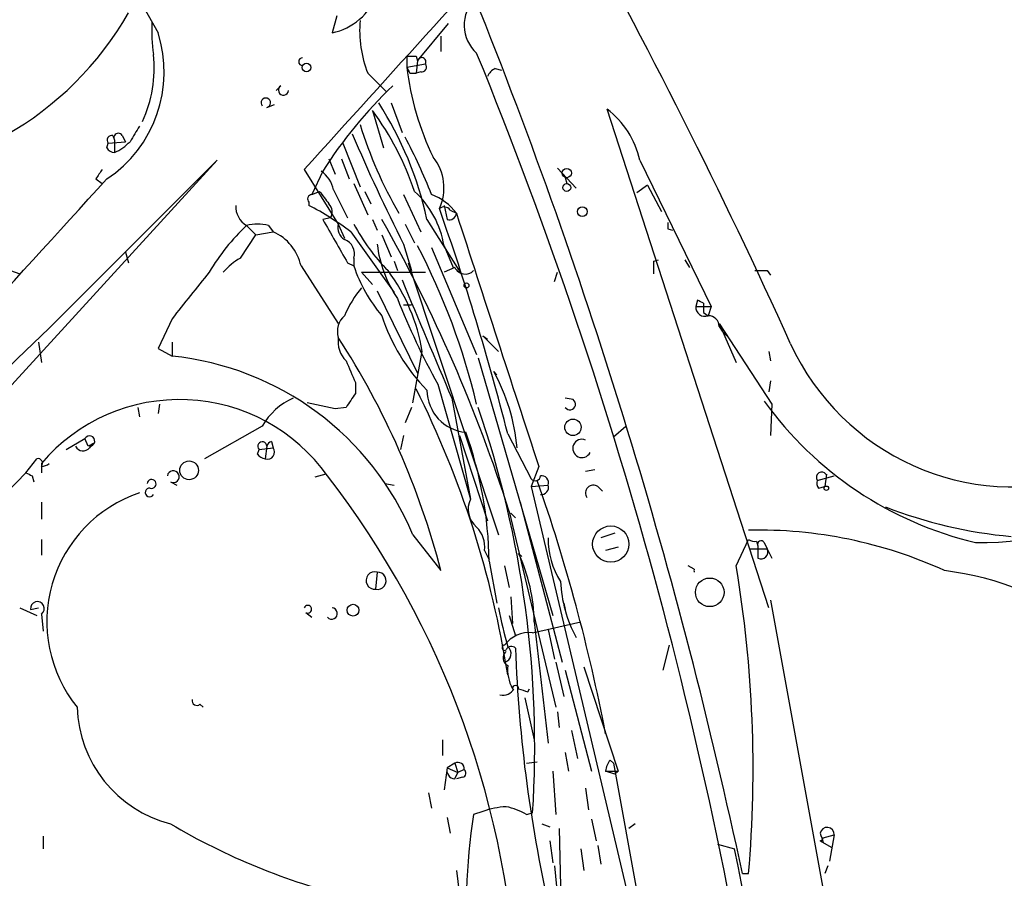
# Model space of a CAD drawing. Extents: x 5 to 59876, y -21159 to 38722.
# Drawn here: x 365 to 418, y 37985 to 38032 of the extents above; entities that cross this region are included whole.
import ezdxf

# ---------------------------------------------------------------- set-up
doc = ezdxf.new("R2010")
doc.units = 0
doc.header["$MEASUREMENT"] = 0
doc.layers.add('MAIN', color=5, linetype='CONTINUOUS')

msp = doc.modelspace()

# ---------------------------------------------------------------- linework, layer by layer
at = {"layer": 'MAIN'}
for p, q in [((370.6707, 38033.7838), (372.2793, 38030.9051)), ((382.016, 38031.8365), (381.762, 38030.9051)), ((386.4187, 38029.3811), (388.112, 38031.4131)), ((387.6887, 38030.7358), (387.6887, 38029.8891)), ((385.826, 38029.6351), (385.826, 38029.0425)), ((386.334, 38029.6351), (386.4187, 38029.3811)), ((386.4187, 38029.3811), (386.334, 38028.7038)), ((385.826, 38029.0425), (386.842, 38029.2118)), ((386.588, 38028.7885), (386.334, 38028.7038)), ((390.652, 38028.9578), (390.9907, 38028.8731)), ((383.7093, 38028.7038), (384.7253, 38027.6878)), ((385.9953, 38028.7038), (386.334, 38028.7038)), ((378.968, 38028.0265), (378.714, 38027.7725)), ((378.206, 38026.8411), (378.6293, 38027.0105)), ((383.9633, 38026.6718), (384.556, 38024.6398)), ((384.9793, 38027.0951), (385.572, 38025.4865)), ((405.5533, 37999.5785), (396.748, 38026.7565)), ((369.57, 38024.8938), (370.5013, 38024.9785)), ((369.824, 38025.3171), (369.9087, 38025.0631)), ((369.9087, 38025.0631), (369.9087, 38024.3858)), ((370.332, 38025.3171), (370.5013, 38024.9785)), ((369.4853, 38024.6398), (369.57, 38024.8938)), ((382.3547, 38024.8938), (383.286, 38022.5231)), ((375.4967, 38023.9625), (353.822, 38000.2558)), ((366.3527, 38014.8185), (375.4967, 38023.9625)), ((381.5927, 38024.0471), (381.9313, 38023.2005)), ((382.27, 38024.0471), (382.6933, 38022.9465)), ((398.526, 38023.9625), (402.4207, 38016.0038)), ((380.238, 38023.4545), (382.1007, 38020.4911)), ((381.254, 38023.3698), (380.6613, 38022.0998)), ((394.0387, 38023.5391), (395.0547, 38022.4385)), ((368.8927, 38022.9465), (369.2313, 38022.6925)), ((394.462, 38023.0311), (394.5467, 38022.6925)), ((381.8467, 38022.3538), (382.6087, 38020.8298)), ((382.9473, 38022.6925), (383.7093, 38020.9991)), ((398.9493, 38022.6078), (398.3567, 38022.1845)), ((398.9493, 38022.6078), (399.7113, 38021.1685)), ((380.6613, 38022.0998), (381.0847, 38022.2691)), ((383.54, 38022.2691), (383.8787, 38021.5918)), ((385.6567, 38022.0998), (386.588, 38020.0678)), ((380.492, 38021.6765), (380.492, 38021.5071)), ((387.858, 38021.5071), (388.0273, 38020.7451)), ((388.1967, 38021.2531), (388.5353, 38021.0838)), ((381.6773, 38020.8298), (381.254, 38020.7451)), ((383.9633, 38020.7451), (384.2173, 38020.1525)), ((386.9267, 38020.7451), (388.7893, 38017.7818)), ((377.1053, 38020.4065), (377.6133, 38019.8985)), ((378.2907, 38020.4065), (378.5447, 38020.0678)), ((382.1007, 38020.4911), (382.4393, 38019.7291)), ((385.7413, 38020.4911), (386.2493, 38019.4751)), ((400.05, 38020.2371), (400.304, 38020.1525)), ((376.7667, 38018.6285), (377.6133, 38019.8985)), ((377.6133, 38019.8985), (378.5447, 38020.0678)), ((382.778, 38020.0678), (385.1487, 38016.7658)), ((384.4713, 38019.8985), (384.9793, 38018.7131)), ((385.6567, 38019.3905), (386.08, 38017.9511)), ((387.1807, 38019.2211), (389.636, 38013.3791)), ((387.858, 38019.3058), (388.366, 38018.1205)), ((370.5013, 38018.9671), (370.6707, 38018.3745)), ((382.9473, 38018.6285), (382.9473, 38018.2051)), ((399.288, 38018.4591), (399.542, 38018.5438)), ((400.9813, 38018.5438), (401.2353, 38018.1205)), ((380.0687, 38018.2051), (382.1007, 38015.0725)), ((382.6087, 38018.3745), (382.9473, 38018.2051)), ((385.1487, 38018.4591), (385.318, 38017.9511)), ((385.9107, 38018.3745), (390.8213, 38003.5578)), ((388.4507, 38018.1205), (387.858, 38017.8665)), ((364.236, 38017.9511), (364.744, 38017.7818)), ((383.3707, 38017.8665), (383.9633, 38017.1891)), ((383.3707, 38017.8665), (386.842, 38017.8665)), ((393.8693, 38017.3585), (394.0387, 38017.8665)), ((405.4687, 38017.9511), (405.638, 38017.6971)), ((384.2173, 38016.8505), (386.4187, 38012.3631)), ((385.6567, 38016.0885), (386.08, 38016.0885)), ((401.6587, 38016.3425), (401.574, 38016.0038)), ((401.574, 38016.0038), (402.4207, 38016.0038)), ((402.4207, 38016.0038), (402.2513, 38015.4958)), ((373.0413, 38015.3265), (372.2793, 38013.7178)), ((401.9973, 38015.6651), (402.2513, 38015.4958)), ((402.844, 38015.0725), (403.7753, 38012.9558)), ((402.844, 38015.0725), (405.7227, 38010.6698)), ((402.844, 38014.9031), (403.0133, 38014.6491)), ((389.9747, 38014.3951), (390.2287, 38014.2258)), ((389.9747, 38014.3951), (390.8213, 38013.5485)), ((403.0133, 38014.6491), (403.2673, 38014.3951)), ((365.76, 38014.0565), (365.9293, 38012.9558)), ((372.2793, 38013.7178), (373.0413, 38013.2945)), ((373.0413, 38014.0565), (373.0413, 38013.2945)), ((386.1647, 38010.7545), (386.6727, 38013.5485)), ((389.7207, 38013.2098), (393.7847, 37999.1551)), ((405.5533, 38013.5485), (405.638, 38013.0405)), ((390.5673, 38012.4478), (390.7367, 38012.2785)), ((383.032, 38011.8551), (383.032, 38011.2625)), ((387.5193, 38011.7705), (389.2973, 38005.5051)), ((405.638, 38011.9398), (405.5533, 38011.3471)), ((371.1787, 38010.5005), (371.2633, 38009.9925)), ((372.364, 38010.6698), (372.2793, 38010.1618)), ((381.9313, 38010.4158), (380.4073, 38010.7545)), ((382.524, 38010.5005), (381.9313, 38010.4158)), ((386.08, 38010.5005), (385.7413, 38009.6538)), ((388.2813, 38011.0085), (389.2973, 38005.5051)), ((394.8853, 38010.9238), (394.462, 38011.0085)), ((405.7227, 38010.6698), (405.638, 38008.9765)), ((377.952, 38009.4845), (374.8193, 38007.7065)), ((397.0867, 38008.8918), (397.764, 38009.4845)), ((385.6567, 38008.9765), (385.4873, 38008.2145)), ((388.7047, 38008.9765), (390.2287, 38004.3198)), ((391.3293, 38009.0611), (392.5993, 38006.6058)), ((367.284, 38008.2145), (368.3, 38008.8071)), ((368.4693, 38008.3838), (368.3, 38008.8071)), ((378.206, 38008.3838), (378.1213, 38007.7065)), ((378.46, 38008.6378), (378.5447, 38008.2991)), ((377.698, 38007.9605), (377.7827, 38008.2145)), ((377.7827, 38008.2145), (378.5447, 38008.2991)), ((365.0827, 38006.9445), (365.6753, 38007.7065)), ((365.9293, 38007.4525), (365.9293, 38006.9445)), ((393.0227, 38007.2831), (392.5993, 38006.1825)), ((360.2567, 38001.9491), (365.0827, 38006.9445)), ((365.4213, 38006.7751), (365.506, 38006.4365)), ((381.4233, 38006.8598), (380.8307, 38006.6905)), ((395.5627, 38007.0291), (396.0707, 38007.1138)), ((408.178, 38006.5211), (409.1093, 38006.7751)), ((408.686, 38006.8598), (408.6013, 38006.1825)), ((372.9567, 38006.4365), (373.2953, 38006.2671)), ((384.6407, 38006.3518), (385.1487, 38006.2671)), ((392.5993, 38006.1825), (393.5307, 38006.2671)), ((392.5993, 38006.1825), (399.2033, 37978.3271)), ((396.24, 38006.1825), (396.494, 38005.9285)), ((408.2627, 38006.0978), (408.6013, 38006.1825)), ((365.9293, 38005.3358), (365.9293, 38004.4045)), ((392.0067, 38005.3358), (394.2927, 37996.6151)), ((391.414, 38004.8278), (393.954, 37994.1598)), ((391.4987, 38004.7431), (391.7527, 38004.4891)), ((386.1647, 38003.5578), (387.6887, 38001.6105)), ((397.1713, 38003.6425), (396.4093, 38003.3885)), ((365.9293, 38003.3038), (365.9293, 38002.4571)), ((403.7753, 38001.8645), (404.4527, 38003.3038)), ((404.876, 38003.2191), (404.9607, 38002.9651)), ((404.9607, 38002.9651), (404.9607, 38002.2878)), ((405.2993, 38003.1345), (405.4687, 38002.7958)), ((390.0593, 38002.7111), (390.3133, 38002.2031)), ((391.922, 38002.5418), (392.0913, 38002.3725)), ((397.3407, 38002.8805), (396.6633, 38002.7111)), ((404.5373, 38002.7958), (405.4687, 38002.7958)), ((405.4687, 38002.7958), (405.7227, 38002.2878)), ((390.3133, 38002.1185), (390.7367, 37999.8325)), ((384.2173, 38001.5258), (384.1327, 38000.5945)), ((391.16, 38001.8645), (391.414, 38000.6791)), ((401.4893, 38001.6951), (401.1507, 38001.8645)), ((391.4987, 38000.1711), (391.5833, 37998.7318)), ((394.3773, 37999.8325), (394.462, 37999.4938)), ((405.638, 38000.0018), (410.972, 37970.7918)), ((364.744, 37999.5785), (365.6753, 37999.1551)), ((365.3367, 37999.4938), (365.76, 37999.5785)), ((365.9293, 37999.2398), (366.014, 37998.3085)), ((380.3227, 37999.3245), (380.6613, 37999.0705)), ((391.414, 37999.1551), (391.7527, 37998.0545)), ((392.684, 37998.2238), (395.3087, 37998.8165)), ((392.7687, 37998.8165), (393.5307, 37992.2125)), ((393.5307, 37998.3931), (393.8693, 37996.7845)), ((399.796, 37996.1918), (400.1347, 37997.5465)), ((393.954, 37996.6151), (394.3773, 37994.7525)), ((394.462, 37996.1918), (395.9013, 37990.6885)), ((395.478, 37996.3611), (397.3407, 37990.6885)), ((392.43, 37995.0065), (392.5147, 37995.1758)), ((392.2607, 37994.6678), (392.7687, 37992.3818)), ((374.5653, 37994.3291), (374.7347, 37994.1598)), ((394.0387, 37993.9058), (394.1233, 37993.0591)), ((394.8007, 37992.8898), (395.1393, 37991.3658)), ((387.7733, 37992.3818), (387.7733, 37991.5351)), ((394.462, 37991.7045), (394.6313, 37990.6885)), ((392.3453, 37991.1118), (392.938, 37991.1965)), ((396.9173, 37991.2811), (397.0867, 37991.1118)), ((388.0273, 37990.8578), (387.858, 37989.6725)), ((388.4507, 37991.1118), (388.0273, 37990.8578)), ((388.0273, 37990.8578), (388.62, 37990.6038)), ((388.4507, 37991.1118), (388.62, 37990.6038)), ((388.9587, 37990.7731), (388.62, 37990.6038)), ((393.7847, 37990.6885), (393.954, 37988.3178)), ((397.1713, 37990.5191), (396.6633, 37990.6885)), ((396.6633, 37990.6885), (397.3407, 37990.6885)), ((397.0867, 37991.1118), (400.05, 37974.9405)), ((397.3407, 37990.6885), (397.1713, 37990.5191)), ((397.1713, 37990.5191), (397.3407, 37990.6885)), ((388.4507, 37990.2651), (388.62, 37990.6038)), ((388.874, 37990.3498), (388.5353, 37990.2651)), ((395.5627, 37989.7571), (395.732, 37988.5718)), ((387.0113, 37989.5031), (387.1807, 37988.6565)), ((389.9747, 37988.4871), (389.4667, 37988.3178)), ((388.0273, 37988.1485), (388.1967, 37987.3018)), ((392.3453, 37988.3178), (392.684, 37988.4025)), ((395.9013, 37988.0638), (396.1553, 37986.8785)), ((393.192, 37987.8098), (393.6153, 37987.6405)), ((394.1233, 37987.5558), (394.2927, 37980.5285)), ((398.272, 37987.8098), (397.9333, 37987.5558)), ((366.014, 37987.1325), (366.014, 37986.4551)), ((393.6153, 37986.8785), (393.7847, 37985.6931)), ((408.5167, 37986.7938), (408.3473, 37986.8785)), ((408.3473, 37986.8785), (408.94, 37986.5398)), ((408.5167, 37987.0478), (409.1093, 37987.2171)), ((409.1093, 37987.2171), (408.8553, 37985.7778)), ((395.3087, 37986.4551), (395.478, 37985.2698)), ((396.24, 37986.6245), (396.4093, 37985.6085)), ((402.7593, 37986.7091), (403.6907, 37986.4551)), ((388.5353, 37985.2698), (391.414, 37962.4098)), ((393.8693, 37985.5238), (394.0387, 37983.8305)), ((408.7707, 37985.5238), (408.6013, 37985.1005)), ((404.114, 37985.1005), (404.4527, 37985.1005))]:
    msp.add_line(p, q, dxfattribs=at)
for centre, radius in [((380.365, 38029.0214), 0.2366), ((394.5466, 38023.2683), 0.2517), ((394.5466, 38022.4809), 0.2116), ((395.3933, 38021.1685), 0.2677), ((389.0856, 38017.1468), 0.1338), ((394.8814, 38009.4155), 0.4476), ((373.9726, 38007.0715), 0.5119), ((408.686, 38006.0979), 0.1197), ((396.9418, 38003.0528), 0.9899), ((402.3359, 38000.4252), 0.7805), ((382.905, 37999.4515), 0.3224)]:
    msp.add_circle(centre, radius, dxfattribs=at)
for centre, radius, start, end in [((4281.978, 34496.3982), 5259.6294, 137.6581782, 137.8873613), ((102.7212, 37876.0769), 333.8288, 24.397881, 29.052252), ((381.0744, 38034.185), 3.3512, 281.84005, 339.69028), ((391.0017, 38031.3264), 2.0448, 135.17832, 228.0963), ((121.0973, 37924.695), 289.3912, 12.048114, 21.928471), ((355.243, 38040.7696), 17.7431, 268.69207, 330.40099), ((383.5546, 38031.1594), 11.6188, 178.33102, 187.11737), ((389.5443, 38031.0323), 6.2824, 174.97575, 201.75484), ((365.6211, 38028.7728), 6.9913, 303.55369, 17.75775), ((160.2817, 37936.0762), 247.7668, 7.856742, 22.22795), ((365.2265, 38028.9579), 6.8414, 335.11536, 6.39411), ((380.1534, 38029.3388), 0.2117, 90.02706, 269.97294), ((386.08, 38156.635), 127.0002, 269.885409, 270.114592), ((386.6425, 38029.3267), 0.2303, 330.06065, 166.33784), ((470.5556, 38071.1831), 94.6305, 206.443636, 206.6729), ((401.3787, 38030.9346), 15.6674, 186.93637, 205.73453), ((386.6445, 38029.0424), 0.2602, 257.45447, 40.6204), ((390.9481, 38028.2384), 0.778, 112.37172, 157.62828), ((379.1138, 38027.7898), 0.278, 121.63181, 356.43266), ((402.6896, 38009.7187), 25.4133, 133.91236, 147.50929), ((378.1496, 38027.0951), 0.2602, 282.51925, 220.58935), ((371.2299, 38017.2655), 15.8309, 18.42511, 36.45368), ((367.9749, 38016.629), 19.3936, 12.25364, 32.66094), ((393.8081, 38022.9229), 4.8311, 12.42667, 52.51623), ((582.6812, 37898.3887), 246.8554, 148.919682, 149.148841), ((405.2603, 38032.6706), 22.9908, 197.10148, 210.26333), ((369.7675, 38025.0632), 0.2602, 77.45447, 220.6204), ((370.1203, 38025.1902), 0.2468, 30.93987, 210.99162), ((368.6512, 38027.0829), 2.9759, 294.99689, 314.99592), ((472.7719, 38063.5358), 97.662, 202.983696, 206.873441), ((354.6047, 38009.029), 35.1004, 21.86264, 27.49249), ((369.9508, 38024.9359), 0.5517, 212.46004, 265.6236), ((385.2235, 38022.4668), 2.6346, 334.62641, 39.19576), ((496.0619, 37938.5506), 152.6259, 146.200557, 146.42974), ((380.2375, 38022.0147), 1.6446, 11.8996, 55.48663), ((-1088.1917, 39345.251), 1968.073, 317.09178, 317.7878427), ((380.6824, 38021.8459), 0.2548, 94.75057, 221.65968), ((550.6796, 38148.9423), 211.6803, 216.756654, 216.985815), ((382.8389, 38018.4994), 5.0835, 9.12749, 47.86475), ((386.0801, 38019.2213), 3.0817, 37.18374, 69.07555), ((418.8876, 38019.5198), 13.3558, 204.54461, 9.66078), ((377.7262, 38021.4507), 1.2148, 177.33897, 239.26353), ((373.3309, 38007.5982), 15.6441, 52.85205, 62.75799), ((381.1075, 38021.1522), 0.6547, 330.49827, 42.17715), ((387.858, 38020.9991), 0.4234, 36.86719, 126.86719), ((253.263, 37973.8692), 142.4808, 14.299704, 19.460561), ((974.5701, 38358.2284), 682.5826, 209.6315913, 209.8607784), ((310.6872, 37979.0897), 84.7305, 17.683825, 29.447246), ((388.1542, 38021.105), 0.3816, 250.57745, 356.81601), ((3840.9612, 39136.0357), 3627.997, 197.8977265, 198.1269089), ((384.7246, 38012.2283), 11.1775, 132.97378, 149.70692), ((377.698, 38018.3726), 2.1185, 73.75332, 106.24668), ((382.799, 38020.2794), 0.7297, 163.13454, 240.46646), ((392.2798, 38025.382), 10.5364, 207.65777, 224.85042), ((484.7499, 38020.4064), 84.7001, 179.885408, 180.114524), ((377.5107, 38017.667), 2.614, 11.87951, 66.69895), ((382.1712, 38018.8755), 0.8144, 342.34591, 70.77968), ((391.0242, 38020.2327), 6.8588, 187.05321, 213.70026), ((353.2131, 38002.0179), 37.4364, 13.36239, 27.50293), ((378.2069, 38015.9179), 3.0695, 117.98267, 140.59213), ((390.7578, 38020.8153), 8.2351, 198.47917, 220.23718), ((389.0189, 38018.3968), 0.6318, 205.93238, 315.13466), ((229.988, 38018.1205), 169.3003, 359.885375, 0.114591), ((1009.0507, 37508.6018), 813.1899, 141.2256002, 141.4547854), ((376.6226, 38011.8918), 10.1857, 9.36069, 36.50426), ((405.13, 38187.301), 169.3502, 269.885409, 270.114592), ((388.1751, 38013.037), 6.2406, 140.3416, 156.79635), ((1995.591, 38691.5568), 1745.4485, 202.7190228, 202.9482035), ((422.1076, 38030.9699), 39.5597, 201.56871, 209.03394), ((402.0668, 38015.9554), 0.4952, 174.39073, 291.8723), ((359.478, 37931.6078), 94.6529, 63.306822, 63.536005), ((528.9972, 38015.9191), 127.0002, 179.885409, 180.114592), ((383.1592, 38014.6491), 1.1113, 130.37259, 197.73878), ((394.4472, 38018.7493), 10.493, 198.06301, 224.21618), ((402.2655, 38014.9173), 0.5787, 358.59389, 91.40611), ((426.1499, 37950.6926), 87.6803, 132.999441, 145.578835), ((383.5396, 38014.0846), 1.4565, 171.07768, 225.79275), ((345.5568, 37990.6518), 43.5338, 14.57983, 32.91922), ((371.4196, 37997.3964), 15.9806, 22.67814, 84.17564), ((679.1278, 38139.4477), 322.4168, 203.08283, 203.312013), ((381.4742, 38007.3955), 10.4024, 4.98324, 29.05739), ((416.9437, 38022.5293), 19.3952, 269.61685, 328.09438), ((573.2432, 37883.9047), 228.9111, 146.19532, 146.424545), ((339.0933, 37987.7786), 52.8694, 8.87779, 26.67899), ((389.2558, 38011.4655), 2.3293, 180.82896, 264.76593), ((373.4548, 38001.0454), 9.8835, 35.43113, 139.58942), ((381.1945, 38007.5845), 3.7582, 114.34453, 149.63108), ((335.8327, 37992.0265), 56.9667, 356.3526, 18.92285), ((394.716, 38010.6698), 0.3053, 213.68486, 56.31514), ((421.4056, 38022.4536), 19.8572, 215.79595, 256.63048), ((368.5487, 38008.6685), 0.2847, 271.0665, 150.86917), ((368.8572, 38001.8693), 21.4575, 0.66543, 19.82275), ((368.2, 38008.5839), 0.4544, 206.12523, 321.18263), ((410.9786, 37923.7635), 94.6976, 116.443722, 116.672824), ((369.1469, 38007.9602), 0.6829, 119.75217, 150.24783), ((377.9605, 38008.3838), 0.2455, 0, 223.59719), ((378.5025, 38008.3413), 0.2995, 98.15715, 171.84285), ((395.3698, 38008.2639), 0.4976, 67.18701, 333.91386), ((378.1636, 38008.2567), 0.5518, 212.46323, 265.60368), ((378.2522, 38008.0605), 0.3775, 249.70692, 39.20504), ((365.7317, 38007.4525), 0.2602, 319.39393, 102.51925), ((365.9294, 38007.8967), 0.6136, 269.99066, 313.61988), ((407.602, 38091.5097), 94.6529, 243.306795, 243.535978), ((373.1064, 38006.7231), 0.3233, 242.42055, 170.74453), ((342.3719, 37976.4712), 49.4971, 2.05082, 37.75137), ((392.8231, 38006.7812), 0.2843, 218.08706, 358.77041), ((393.1707, 38006.3975), 0.3829, 340.08849, 99.53121), ((408.432, 38006.6904), 0.2922, 33.70094, 213.66832), ((371.9318, 38006.3318), 0.246, 252.05122, 175.33504), ((300.846, 37974.2589), 97.5796, 10.905821, 19.306672), ((393.1665, 38006.1402), 0.3857, 261.17026, 19.21012), ((395.9861, 38005.8437), 0.4234, 53.15176, 216.84824), ((408.6439, 38006.3942), 0.4829, 164.76361, 217.86666), ((373.6346, 37998.8237), 7.4098, 108.66431, 219.00748), ((371.8184, 38005.8673), 0.2335, 80.7353, 332.39232), ((390.4521, 38004.9621), 1.2761, 154.81656, 230.24272), ((420.8606, 38027.845), 24.4621, 248.5204, 265.07692), ((388.5782, 38002.923), 1.4962, 351.85798, 45.00812), ((404.973, 37979.383), 24.4343, 65.4615, 91.22014), ((397.7035, 38003.2985), 4.1738, 178.76442, 213.12314), ((404.7491, 38003.6848), 0.4827, 232.11877, 285.24263), ((405.13, 38003.0498), 0.1893, 26.57859, 206.57859), ((383.7026, 37998.7148), 9.0667, 0.64269, 24.96696), ((405.13, 38002.6265), 0.3787, 243.44172, 26.55828), ((384.089, 38001.068), 0.4755, 74.34429, 275.27297), ((384.2318, 38001.055), 0.471, 257.85512, 91.76407), ((401.744, 38001.6104), 0.2684, 161.60555, 198.37419), ((337.4641, 37990.7893), 67.2297, 355.145979, 9.481937), ((413.026, 37984.7995), 16.941, 52.88402, 82.89738), ((401.1167, 38001.2954), 6.9143, 182.30098, 208.74908), ((365.7092, 37999.5446), 0.3759, 305.83353, 187.76585), ((380.4366, 37999.5036), 0.2123, 237.54537, 159.33654), ((381.7408, 37999.2716), 0.3076, 220.82149, 86.04841), ((431.3506, 38008.1861), 41.4333, 191.9903, 195.00083), ((392.5017, 37996.5808), 1.6531, 83.66861, 144.25523), ((391.16, 37997.4054), 0.1411, 90, 306.87802), ((391.5189, 37996.8526), 0.4487, 127.66669, 245.01087), ((391.033, 37997.0808), 0.4827, 285.25408, 52.12814), ((391.5241, 37997.1824), 0.3003, 40.42124, 158.49265), ((467.4487, 37999.9875), 75.741, 181.97508, 193.170613), ((393.5731, 37996.2342), 2.2538, 174.61269, 208.00908), ((391.0691, 37995.4966), 0.6794, 256.10898, 331.82433), ((391.7527, 37995.1757), 0.1694, 0.03384, 179.96618), ((434.4985, 38122.0835), 133.8593, 251.453817, 251.683013), ((374.396, 37994.5267), 0.2602, 167.48075, 310.58935), ((374.6279, 37994.3537), 6.754, 181.64513, 255.67385), ((419.4079, 38029.1308), 72.7312, 210.040684, 221.574274), ((397.6203, 37990.6291), 0.9588, 137.1555, 176.44827), ((388.4695, 37990.7261), 0.4614, 163.41494, 267.66472), ((388.62, 37990.8154), 0.3413, 352.88123, 119.73447), ((388.8106, 37990.5826), 0.2413, 285.23429, 52.13751), ((391.4277, 37984.5241), 4.221, 92.48484, 110.13503), ((390.6665, 37985.5953), 3.1985, 58.34039, 79.58524), ((423.0297, 37983.1553), 33.9577, 171.25557, 198.9166), ((391.3515, 38018.9169), 36.1389, 239.40258, 256.13818), ((408.7254, 37987.2332), 0.3843, 357.59854, 169.71649), ((535.4319, 38029.3978), 133.8752, 198.327138, 198.556321), ((408.305, 37987.0903), 0.2159, 281.29432, 348.64844), ((167.0252, 37937.93), 241.589, 356.90887, 11.587141)]:
    msp.add_arc(centre, radius, start, end, dxfattribs=at)

doc.saveas('drawing.dxf')
